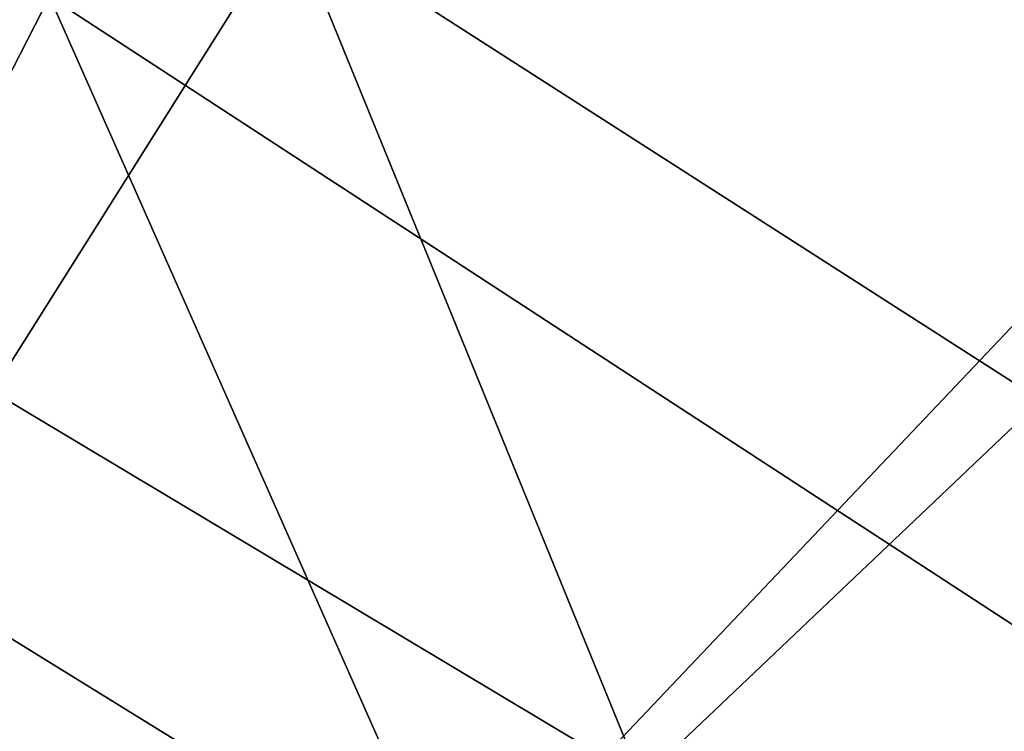
# Model space of a CAD drawing. Units: inches. Extents: x -33.5 to 33.5, y -1 to 17.7.
# Drawn here: x -21.2 to -20.3, y 1.1 to 1.7 of the extents above; entities that cross this region are included whole.
import ezdxf

# ---------------------------------------------------------------- set-up
doc = ezdxf.new("R2010")
doc.units = ezdxf.units.IN
doc.header["$LTSCALE"] = 65.185185
doc.header["$MEASUREMENT"] = 0
for name, color, linetype in [('40', 7, 'CONTINUOUS'), ('44', 7, 'CONTINUOUS'), ('56', 7, 'CONTINUOUS'), ('76', 7, 'CONTINUOUS')]:
    doc.layers.add(name, color=color, linetype=linetype)

msp = doc.modelspace()

# ---------------------------------------------------------------- linework, layer by layer
at = {"layer": '40', "linetype": 'CONTINUOUS'}
for points in [[(-22.21533, 1.77237, -7.24283), (-21.2035, 1.76054, -8.11388), (-21.63037, 0.92549, -6.78792), (-22.21533, 1.77237, -7.24283)], [(-21.63037, 0.92549, -6.78792), (-21.2035, 1.76054, -8.11388), (-20.82921, 0.91512, -7.48977), (-21.63037, 0.92549, -6.78792)], [(-21.2035, 1.76054, -8.11388), (-20.03879, 1.7492, -8.61424), (-20.82921, 0.91512, -7.48977), (-21.2035, 1.76054, -8.11388)], [(-20.82921, 0.91512, -7.48977), (-20.03879, 1.7492, -8.61424), (-19.89319, 0.90538, -7.91372), (-20.82921, 0.91512, -7.48977)]]:
    msp.add_3dface(points, dxfattribs=at)
at = {"layer": '44', "linetype": 'CONTINUOUS'}
for points in [[(-21.20349, 1.76054, 8.11389), (-22.21533, 1.77237, 7.24284), (-20.82921, 0.91512, 7.48978), (-21.20349, 1.76054, 8.11389)], [(-20.82921, 0.91512, 7.48978), (-22.21533, 1.77237, 7.24284), (-21.63037, 0.92549, 6.78792), (-20.82921, 0.91512, 7.48978)], [(-20.03878, 1.7492, 8.61424), (-21.20349, 1.76054, 8.11389), (-19.89319, 0.90538, 7.91372), (-20.03878, 1.7492, 8.61424)], [(-19.89319, 0.90538, 7.91372), (-21.20349, 1.76054, 8.11389), (-20.82921, 0.91512, 7.48978), (-19.89319, 0.90538, 7.91372)]]:
    msp.add_3dface(points, dxfattribs=at)
at = {"layer": '56', "linetype": 'CONTINUOUS'}
for points in [[(-22.00737, 1.84645, 7.26966), (-20.98164, 1.83231, 8.0832), (-21.47472, 1.04909, 6.81987), (-22.00737, 1.84645, 7.26966)], [(-21.47472, 1.04909, 6.81987), (-20.98164, 1.83231, 8.0832), (-20.65797, 1.03814, 7.48142), (-21.47472, 1.04909, 6.81987)], [(-20.98164, 1.83231, 8.0832), (-19.83657, 1.81915, 8.51841), (-20.65797, 1.03814, 7.48142), (-20.98164, 1.83231, 8.0832)], [(-20.65797, 1.03814, 7.48142), (-19.83657, 1.81915, 8.51841), (-19.72772, 1.0278, 7.85698), (-20.65797, 1.03814, 7.48142)]]:
    msp.add_3dface(points, dxfattribs=at)
at = {"layer": '76', "linetype": 'CONTINUOUS'}
for points in [[(-20.98164, 1.83231, -8.0832), (-22.00737, 1.84645, -7.26966), (-20.65797, 1.03814, -7.48142), (-20.98164, 1.83231, -8.0832)], [(-20.65797, 1.03814, -7.48142), (-22.00737, 1.84645, -7.26966), (-21.47472, 1.04909, -6.81987), (-20.65797, 1.03814, -7.48142)], [(-19.83657, 1.81915, -8.51841), (-20.98164, 1.83231, -8.0832), (-19.72772, 1.0278, -7.85698), (-19.83657, 1.81915, -8.51841)], [(-19.72772, 1.0278, -7.85698), (-20.98164, 1.83231, -8.0832), (-20.65797, 1.03814, -7.48142), (-19.72772, 1.0278, -7.85698)]]:
    msp.add_3dface(points, dxfattribs=at)

doc.saveas('drawing.dxf')
